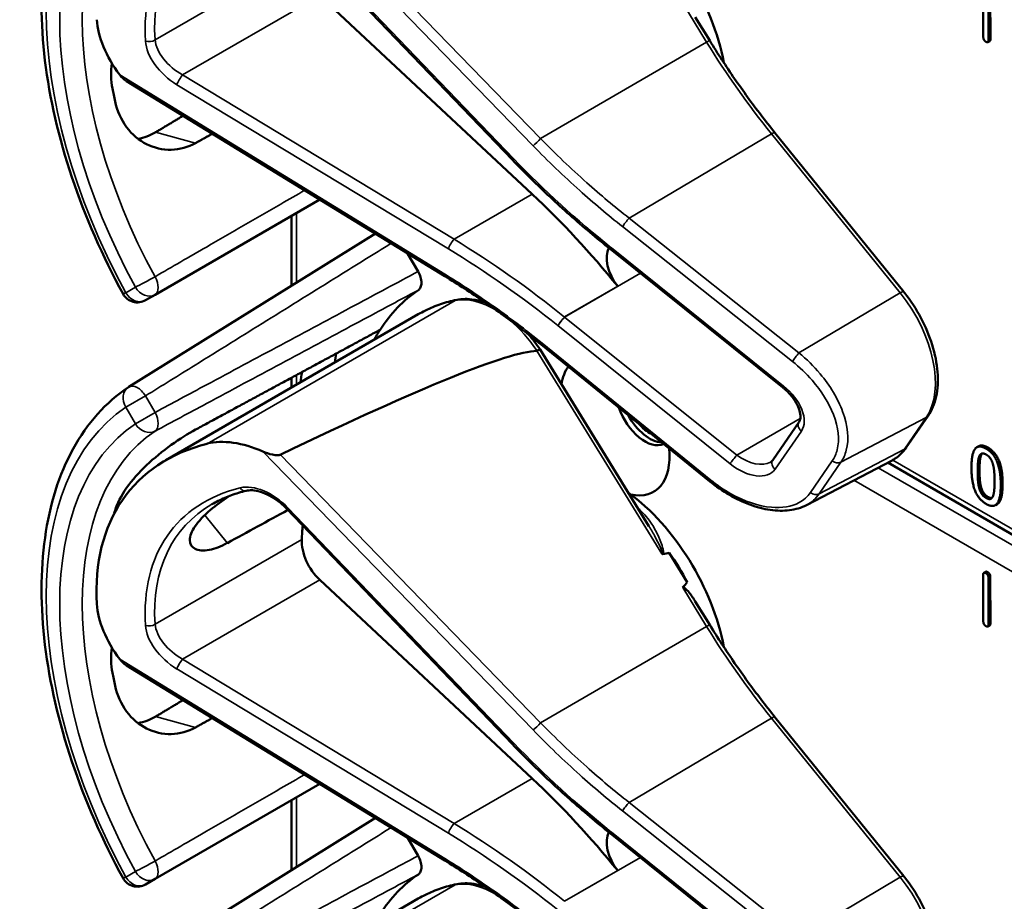
# Model space of a CAD drawing. Units: inches. Extents: x 1 to 168, y 1 to 130.
# Drawn here: x 148 to 150, y 99 to 101 of the extents above; entities that cross this region are included whole.
import ezdxf

# ---------------------------------------------------------------- set-up
doc = ezdxf.new("R2010")
doc.units = ezdxf.units.IN
doc.header["$LTSCALE"] = 7.692308
doc.header["$MEASUREMENT"] = 0
doc.layers.add('Visible (ANSI)', color=7, linetype='Continuous', lineweight=50)
doc.layers.add('Visible Narrow (ANSI)', color=7, linetype='Continuous', lineweight=35)

msp = doc.modelspace()

# ---------------------------------------------------------------- linework, layer by layer
at = {"layer": 'Visible (ANSI)'}
for p, q in [((149.2179, 100.5188), (148.7825, 100.9722)), ((150.1254, 100.7548), (150.1251, 100.8446)), ((150.1388, 100.8408), (150.1391, 100.751)), ((149.2561, 100.4525), (148.8469, 100.8347)), ((150.1353, 100.8387), (150.1355, 100.749)), ((149.5983, 100.7481), (149.5704, 100.7934)), ((150.1378, 100.7471), (150.1342, 100.7451)), ((149.0875, 100.2946), (148.4745, 100.6702)), ((149.9721, 100.2643), (149.7238, 100.5708)), ((148.5294, 100.2588), (148.8468, 100.4421)), ((148.7926, 100.2761), (148.7926, 100.4108)), ((148.954, 100.3764), (148.4789, 100.0814)), ((149.4072, 100.3462), (149.4069, 100.3464)), ((149.739, 100.0801), (149.4072, 100.3462)), ((149.016, 100.3384), (149.0362, 100.3034)), ((148.511, 100.2482), (148.5294, 100.2588)), ((148.55, 99.94), (149.0367, 100.221)), ((149.5985, 99.8992), (149.2737, 100.1627)), ((149.4812, 99.813), (149.2713, 100.1534)), ((148.7926, 100.0801), (148.7926, 100.099)), ((149.977, 99.9644), (150.019, 100.0254)), ((149.7196, 99.9401), (149.7703, 100.0137)), ((150.1165, 99.967), (150.1129, 99.9649)), ((149.7845, 99.8537), (149.9495, 99.9397)), ((151.1109, 99.2601), (149.9412, 99.9354)), ((150.1522, 99.8555), (150.1487, 99.8535)), ((149.2179, 99.3936), (148.7825, 99.8471)), ((149.5548, 99.7054), (149.5202, 99.7616)), ((150.1254, 99.6296), (150.1251, 99.7194)), ((150.13, 99.7253), (150.1264, 99.7233)), ((149.2561, 99.3274), (148.8469, 99.7095)), ((150.1353, 99.7136), (150.1355, 99.6238)), ((150.1388, 99.7157), (150.1391, 99.6259)), ((149.5983, 99.623), (149.5704, 99.6683)), ((150.1378, 99.622), (150.1342, 99.62)), ((149.0875, 99.1695), (148.4745, 99.545)), ((149.9721, 99.1391), (149.7238, 99.4456)), ((148.5294, 99.1337), (148.8468, 99.317)), ((148.7926, 99.151), (148.7926, 99.2856)), ((148.954, 99.2513), (148.4789, 98.9562)), ((149.016, 99.2133), (149.0362, 99.1783)), ((149.4072, 99.2211), (149.4069, 99.2213)), ((149.739, 98.955), (149.4072, 99.2211)), ((148.511, 99.1231), (148.5294, 99.1337)), ((148.55, 98.8149), (149.0367, 99.0959))]:
    msp.add_line(p, q, dxfattribs=at)
for centre, radius, start, end in [((148.4954, 100.2753), 0.0313, 208.7314, 300), ((148.4954, 100.0548), 0.0312, 121.8383, 123.8009), ((148.4954, 99.1502), 0.0313, 208.7314, 300)]:
    msp.add_arc(centre, radius, start, end, dxfattribs=at)
for centre, major_axis, ratio, start_param, end_param in [((149.4125, 100.7687), (-0.155, 0.2685), 0.57735, 4.165257, 5.366606), ((148.5842, 100.7206), (-0.1486, 0.1292), 0.592483, 0.524451, 1.221952), ((148.9592, 100.507), (0.373, -0.646), 0.57735, 4.17002, 4.20756), ((149.0128, 99.6826), (-0.5835, 1.0106), 0.57735, 4.980359, 5.198422), ((149.442, 100.3054), (-0.03, 0.052), 0.57735, 0.33164, 1.8364), ((149.416, 99.6456), (-0.3645, 0.6313), 0.57735, 0.041117, 0.288236), ((149.416, 99.6456), (-0.3645, 0.6313), 0.57735, 0.288236, 0.336977), ((145.3464, 97.8607), (3.9375, 2.284), 0.04169, 0.076675, 0.49263), ((149.4823, 99.6839), (0.4325, -0.7491), 0.57735, 3.766284, 3.792762), ((149.416, 100.0073), (-0.074, 0.1282), 0.57735, 0.255558, 0.624606), ((149.416, 99.6456), (-0.4325, 0.7491), 0.57735, 0.620495, 0.651169), ((149.473, 100.0402), (0.039, -0.0675), 0.57735, 4.373316, 6.222352), ((149.4823, 100.0456), (0.039, -0.0675), 0.57735, 4.657771, 5.937898), ((149.4823, 100.0456), (-0.0325, 0.0563), 0.57735, 1.881404, 2.431079), ((149.0218, 99.418), (0.5381, -0.4677), 0.592483, 2.750516, 3.666044), ((148.7382, 99.819), (-0.1486, 0.1292), 0.592483, 5.194609, 5.892109), ((149.416, 100.0073), (0.074, -0.1282), 0.57735, 5.790687, 7.198517), ((149.4125, 99.6436), (-0.155, 0.2685), 0.57735, 4.165257, 5.366606), ((148.9592, 99.3819), (0.373, -0.646), 0.57735, 3.646421, 3.656993), ((146.0237, 97.687), (11.3447, 6.371), 0.042163, 1.301306, 1.311868), ((149.2145, 99.5292), (-0.285, 0.4936), 0.57735, 0.669728, 0.729879), ((148.8615, 99.7557), (0.035, -0.0606), 0.57735, 3.871472, 5.198422), ((143.1499, 96.0279), (-6.4244, -3.7266), 0.04169, 3.249578, 3.262897), ((149.3913, 99.6313), (-0.155, 0.2685), 0.57735, 4.655428, 4.869165), ((143.1499, 96.0279), (-6.4244, -3.7266), 0.04169, 3.020538, 3.035842), ((148.5842, 99.5955), (-0.1486, 0.1292), 0.592483, 0.524451, 1.221952), ((148.9592, 99.3819), (0.373, -0.646), 0.57735, 4.17002, 4.20756), ((149.0128, 98.5574), (-0.5835, 1.0106), 0.57735, 4.980359, 5.198422), ((149.442, 99.1802), (-0.03, 0.052), 0.57735, 0.33164, 1.8364), ((149.416, 98.5205), (-0.3645, 0.6313), 0.57735, 0.041117, 0.288236)]:
    msp.add_ellipse(centre, major_axis=major_axis, ratio=ratio, start_param=start_param, end_param=end_param, dxfattribs=at)
for points, degree, knots in [([(148.468, 100.2603), (148.4281, 100.333), (148.3947, 100.409), (148.3437, 100.5609), (148.3261, 100.6369), (148.3085, 100.7825), (148.3084, 100.8523), (148.3264, 100.9798), (148.3444, 101.0376), (148.3984, 101.1362), (148.4345, 101.1768), (148.478, 101.2059)], 3, [0.823736, 0.823736, 0.823736, 0.823736, 1.12256, 1.12256, 1.421384, 1.421384, 1.720208, 1.720208, 2.019032, 2.019032, 2.317856, 2.317856, 2.317856, 2.317856]), ([(149.7238, 100.5708), (149.7148, 100.5819), (149.706, 100.5931), (149.6884, 100.616), (149.6798, 100.6275), (149.6628, 100.6509), (149.6544, 100.6628), (149.6379, 100.6867), (149.6298, 100.6988), (149.6138, 100.7233), (149.606, 100.7356), (149.5983, 100.7481)], 3, [0, 0, 0, 0, 0.0436125, 0.0436125, 0.087225, 0.087225, 0.1308376, 0.1308376, 0.1744501, 0.1744501, 0.2180626, 0.2180626, 0.2180626, 0.2180626]), ([(148.4461, 100.7049), (148.4439, 100.6878), (148.4444, 100.671), (148.4473, 100.6561), (148.4473, 100.656), (148.4473, 100.656)], 3, [1.6671987, 1.6671987, 1.6671987, 1.6671987, 1.7950775, 1.7950775, 1.7952734, 1.7952734, 1.7952734, 1.7952734]), ([(148.4524, 100.631), (148.4524, 100.6309), (148.4524, 100.6309), (148.4563, 100.6132), (148.4639, 100.5958), (148.4852, 100.5671), (148.4989, 100.5558), (148.5273, 100.5415), (148.544, 100.5375), (148.577, 100.5382), (148.5933, 100.5429), (148.6075, 100.5508)], 3, [1.7936569, 1.7936569, 1.7936569, 1.7936569, 1.7938527, 1.7938527, 1.9444861, 1.9444861, 2.0951195, 2.0951195, 2.2458025, 2.2458025, 2.3941094, 2.3941094, 2.3941094, 2.3941094]), ([(148.5303, 100.5715), (148.5301, 100.5714), (148.5299, 100.5712), (148.5196, 100.5652), (148.5083, 100.5609), (148.4967, 100.559)], 3, [1.20024, 1.20024, 1.20024, 1.20024, 1.2023087, 1.2023087, 1.3138725, 1.3138725, 1.3138725, 1.3138725]), ([(149.4069, 100.3464), (149.3936, 100.3571), (149.3804, 100.3679), (149.3542, 100.3899), (149.3413, 100.4011), (149.3157, 100.4238), (149.3031, 100.4353), (149.2781, 100.4587), (149.2658, 100.4705), (149.2416, 100.4944), (149.2297, 100.5065), (149.2179, 100.5188)], 3, [-1.5754672, -1.5754672, -1.5754672, -1.5754672, -1.5309205, -1.5309205, -1.4863738, -1.4863738, -1.4418271, -1.4418271, -1.3972804, -1.3972804, -1.3527337, -1.3527337, -1.3527337, -1.3527337]), ([(149.0362, 100.3034), (149.0382, 100.2999), (149.0399, 100.2962), (149.0421, 100.2888), (149.0427, 100.2852), (149.0427, 100.2785), (149.0422, 100.2755), (149.0401, 100.2708), (149.0387, 100.269), (149.0368, 100.2677)], 3, [0, 0, 0, 0, 0.031028, 0.031028, 0.0620505, 0.0620505, 0.0930619, 0.0930619, 0.1218116, 0.1218116, 0.1218116, 0.1218116]), ([(149.2737, 100.1627), (149.2618, 100.1724), (149.2497, 100.1819), (149.2254, 100.2006), (149.2132, 100.2098), (149.1885, 100.2278), (149.176, 100.2366), (149.151, 100.2538), (149.1384, 100.2623), (149.113, 100.2788), (149.1003, 100.2868), (149.0875, 100.2946)], 3, [-1.5803128, -1.5803128, -1.5803128, -1.5803128, -1.5366571, -1.5366571, -1.4930014, -1.4930014, -1.4493458, -1.4493458, -1.4056901, -1.4056901, -1.3620344, -1.3620344, -1.3620344, -1.3620344]), ([(149.1665, 100.2432), (149.1589, 100.246), (149.1513, 100.248), (149.1324, 100.2511), (149.1212, 100.2511), (149.1107, 100.2489)], 3, [3.8365209, 3.8365209, 3.8365209, 3.8365209, 4.0036442, 4.0036442, 4.254625, 4.254625, 4.254625, 4.254625]), ([(150.019, 100.0254), (150.0264, 100.036), (150.0315, 100.0487), (150.0377, 100.0772), (150.0385, 100.0932), (150.0359, 100.1268), (150.0324, 100.1444), (150.0215, 100.1796), (150.0142, 100.1972), (149.9962, 100.2311), (149.9856, 100.2473), (149.9733, 100.2628), (149.9727, 100.2635), (149.9721, 100.2643)], 3, [1.570796, 1.570796, 1.570796, 1.570796, 1.868868, 1.868868, 2.183028, 2.183028, 2.497187, 2.497187, 2.811346, 2.811346, 3.125505, 3.125505, 3.141593, 3.141593, 3.141593, 3.141593]), ([(149.1107, 100.2489), (149.1054, 100.2478), (149.1002, 100.2466), (149.0899, 100.2438), (149.0848, 100.2422), (149.0747, 100.2388), (149.0698, 100.237), (149.0601, 100.2329), (149.0553, 100.2307), (149.0458, 100.2261), (149.0412, 100.2236), (149.0367, 100.221)], 3, [4.254625, 4.254625, 4.254625, 4.254625, 4.2925838, 4.2925838, 4.3305425, 4.3305425, 4.3685013, 4.3685013, 4.4064601, 4.4064601, 4.4444189, 4.4444189, 4.4444189, 4.4444189]), ([(149.2713, 100.1534), (149.2713, 100.1535), (149.2712, 100.1535), (149.2707, 100.1534), (149.27, 100.1531), (149.2681, 100.1522), (149.2669, 100.1515), (149.2655, 100.1507)], 3, [-0.03649521, -0.03649521, -0.03649521, -0.03649521, -0.02975295, -0.02975295, -0.01487377, -0.01487377, 0, 0, 0, 0]), ([(148.468, 99.1351), (148.4281, 99.2079), (148.3947, 99.2839), (148.3437, 99.4358), (148.3261, 99.5117), (148.3085, 99.6574), (148.3084, 99.7271), (148.3264, 99.8547), (148.3444, 99.9125), (148.3984, 100.0111), (148.4345, 100.0517), (148.478, 100.0808)], 3, [0.823736, 0.823736, 0.823736, 0.823736, 1.12256, 1.12256, 1.421384, 1.421384, 1.720208, 1.720208, 2.019032, 2.019032, 2.317856, 2.317856, 2.317856, 2.317856]), ([(149.7703, 100.0137), (149.7716, 100.0155), (149.7725, 100.0179), (149.7733, 100.0243), (149.7731, 100.0283), (149.7711, 100.037), (149.7694, 100.0416), (149.7646, 100.0513), (149.7613, 100.0565), (149.7534, 100.0666), (149.7487, 100.0717), (149.742, 100.0776), (149.7405, 100.0789), (149.739, 100.0801)], 3, [0, 0, 0, 0, 0.314159, 0.314159, 0.616949, 0.616949, 0.894854, 0.894854, 1.183102, 1.183102, 1.483455, 1.483455, 1.570796, 1.570796, 1.570796, 1.570796]), ([(148.6075, 99.999), (148.5933, 99.9914), (148.577, 99.9812), (148.544, 99.9575), (148.5273, 99.944), (148.4989, 99.917), (148.4852, 99.9019), (148.4639, 99.8716), (148.4563, 99.8565), (148.4524, 99.8432), (148.4524, 99.8431), (148.4524, 99.8431)], 3, [1.1948209, 1.1948209, 1.1948209, 1.1948209, 1.3431277, 1.3431277, 1.4938108, 1.4938108, 1.6444442, 1.6444442, 1.7950775, 1.7950775, 1.7952734, 1.7952734, 1.7952734, 1.7952734]), ([(148.7707, 99.9508), (148.7701, 99.9505), (148.7694, 99.9503), (148.7677, 99.9499), (148.7666, 99.9498), (148.7626, 99.9497), (148.7588, 99.9503), (148.7495, 99.9522), (148.7425, 99.9544), (148.7371, 99.9569)], 3, [0.16237387, 0.16237387, 0.16237387, 0.16237387, 0.16846071, 0.16846071, 0.1759696, 0.1759696, 0.20043322, 0.20043322, 0.24827021, 0.24827021, 0.24827021, 0.24827021]), ([(149.9495, 99.9397), (149.9516, 99.9409), (149.9538, 99.9421), (149.9579, 99.9449), (149.9599, 99.9463), (149.9638, 99.9494), (149.9656, 99.9511), (149.9691, 99.9546), (149.9708, 99.9565), (149.9741, 99.9603), (149.9756, 99.9624), (149.977, 99.9644)], 3, [1.278131, 1.278131, 1.278131, 1.278131, 1.3366641, 1.3366641, 1.3951971, 1.3951971, 1.4537302, 1.4537302, 1.5122633, 1.5122633, 1.5707963, 1.5707963, 1.5707963, 1.5707963]), ([(149.7153, 99.9362), (149.7157, 99.9365), (149.7161, 99.9367), (149.7167, 99.9371), (149.717, 99.9374), (149.7176, 99.9379), (149.7179, 99.9381), (149.7184, 99.9387), (149.7187, 99.9389), (149.7191, 99.9395), (149.7194, 99.9398), (149.7196, 99.9401)], 3, [-0.2679701, -0.2679701, -0.2679701, -0.2679701, -0.2143761, -0.2143761, -0.1607821, -0.1607821, -0.107188, -0.107188, -0.053594, -0.053594, 0, 0, 0, 0]), ([(149.7845, 99.8537), (149.7796, 99.8511), (149.7744, 99.849), (149.7635, 99.8457), (149.7578, 99.8446), (149.7402, 99.8423), (149.7278, 99.8425), (149.7021, 99.8462), (149.6889, 99.8497), (149.6624, 99.8594), (149.6491, 99.8657), (149.6231, 99.8807), (149.6105, 99.8895), (149.5985, 99.8992)], 3, [0.295423, 0.295423, 0.295423, 0.295423, 0.423912, 0.423912, 0.552401, 0.552401, 0.809379, 0.809379, 1.066357, 1.066357, 1.323335, 1.323335, 1.580313, 1.580313, 1.580313, 1.580313]), ([(150.1626, 99.895), (150.1626, 99.8675), (150.1541, 99.8566), (150.1522, 99.8555)], 2, [0, 0, 0, 1, 1.226923, 1.226923, 1.226923]), ([(148.7048, 99.8812), (148.7, 99.88), (148.6952, 99.8787), (148.6859, 99.8759), (148.6813, 99.8743), (148.6724, 99.8711), (148.668, 99.8693), (148.6594, 99.8657), (148.6552, 99.8637), (148.647, 99.8596), (148.643, 99.8575), (148.6391, 99.8552)], 3, [-0.4619092, -0.4619092, -0.4619092, -0.4619092, -0.4231214, -0.4231214, -0.3843336, -0.3843336, -0.3455458, -0.3455458, -0.3067579, -0.3067579, -0.2679701, -0.2679701, -0.2679701, -0.2679701]), ([(148.7825, 99.8471), (148.7777, 99.8521), (148.7724, 99.8568), (148.7613, 99.8652), (148.7554, 99.8689), (148.7438, 99.875), (148.738, 99.8774), (148.7269, 99.8808), (148.7216, 99.8818), (148.7123, 99.8824), (148.7082, 99.882), (148.7048, 99.8812)], 3, [-1.788859, -1.788859, -1.788859, -1.788859, -1.523469, -1.523469, -1.258079, -1.258079, -0.992689, -0.992689, -0.727299, -0.727299, -0.461909, -0.461909, -0.461909, -0.461909]), ([(148.6687, 99.7807), (148.6566, 99.774), (148.6444, 99.7693), (148.6224, 99.7652), (148.6129, 99.7662), (148.6003, 99.7727), (148.5964, 99.7785), (148.5961, 99.7938), (148.5999, 99.8033), (148.6131, 99.8225), (148.6235, 99.8335), (148.6467, 99.8533), (148.6586, 99.8621), (148.6707, 99.8704)], 3, [0.0132252, 0.0132252, 0.0132252, 0.0132252, 0.1442651, 0.1442651, 0.2885302, 0.2885302, 0.4327704, 0.4327704, 0.5770105, 0.5770105, 0.7212507, 0.7212507, 0.8345045, 0.8345045, 0.8345045, 0.8345045]), ([(149.506, 99.7599), (149.506, 99.7599), (149.506, 99.7599), (149.5062, 99.7598), (149.5065, 99.7596), (149.507, 99.7595), (149.5073, 99.7594), (149.5078, 99.7594), (149.5081, 99.7594), (149.5083, 99.7595)], 3, [-0.000044042, -0.000044042, -0.000044042, -0.000044042, 0, 0, 0.002429277, 0.002429277, 0.004561471, 0.004561471, 0.006961386, 0.006961386, 0.006961386, 0.006961386]), ([(149.5461, 99.6948), (149.5462, 99.695), (149.5463, 99.695), (149.5464, 99.6951), (149.5466, 99.6952), (149.5469, 99.6953), (149.5473, 99.6953), (149.5476, 99.6952), (149.5484, 99.695), (149.5489, 99.6947), (149.5527, 99.6922), (149.5559, 99.6884), (149.5626, 99.6801), (149.5667, 99.6744), (149.5704, 99.6683)], 3, [0.54959592, 0.54959592, 0.54959592, 0.54959592, 0.55097913, 0.55097913, 0.55097913, 0.55325446, 0.55325446, 0.55552979, 0.55552979, 0.56008045, 0.56008045, 0.59290073, 0.59290073, 0.64402227, 0.64402227, 0.64402227, 0.64402227]), ([(149.7238, 99.4456), (149.7148, 99.4567), (149.706, 99.468), (149.6884, 99.4908), (149.6798, 99.5024), (149.6628, 99.5258), (149.6544, 99.5376), (149.6379, 99.5616), (149.6298, 99.5737), (149.6138, 99.5982), (149.606, 99.6105), (149.5983, 99.623)], 3, [0, 0, 0, 0, 0.0436125, 0.0436125, 0.087225, 0.087225, 0.1308376, 0.1308376, 0.1744501, 0.1744501, 0.2180626, 0.2180626, 0.2180626, 0.2180626]), ([(148.4461, 99.5797), (148.4439, 99.5627), (148.4444, 99.5459), (148.4473, 99.5309), (148.4473, 99.5309), (148.4473, 99.5309)], 3, [1.6671987, 1.6671987, 1.6671987, 1.6671987, 1.7950775, 1.7950775, 1.7952734, 1.7952734, 1.7952734, 1.7952734]), ([(148.4524, 99.5058), (148.4524, 99.5058), (148.4524, 99.5058), (148.4563, 99.488), (148.4639, 99.4706), (148.4852, 99.442), (148.4989, 99.4307), (148.5273, 99.4164), (148.544, 99.4123), (148.577, 99.4131), (148.5933, 99.4178), (148.6075, 99.4257)], 3, [1.7936569, 1.7936569, 1.7936569, 1.7936569, 1.7938527, 1.7938527, 1.9444861, 1.9444861, 2.0951195, 2.0951195, 2.2458025, 2.2458025, 2.3941094, 2.3941094, 2.3941094, 2.3941094]), ([(148.5303, 99.4463), (148.5301, 99.4462), (148.5299, 99.4461), (148.5196, 99.44), (148.5083, 99.4358), (148.4967, 99.4339)], 3, [1.20024, 1.20024, 1.20024, 1.20024, 1.2023087, 1.2023087, 1.3138725, 1.3138725, 1.3138725, 1.3138725]), ([(149.4069, 99.2213), (149.3936, 99.2319), (149.3804, 99.2428), (149.3542, 99.2648), (149.3413, 99.276), (149.3157, 99.2987), (149.3031, 99.3102), (149.2781, 99.3335), (149.2658, 99.3454), (149.2416, 99.3693), (149.2297, 99.3814), (149.2179, 99.3936)], 3, [-1.5754672, -1.5754672, -1.5754672, -1.5754672, -1.5309205, -1.5309205, -1.4863738, -1.4863738, -1.4418271, -1.4418271, -1.3972804, -1.3972804, -1.3527337, -1.3527337, -1.3527337, -1.3527337]), ([(149.0362, 99.1783), (149.0382, 99.1748), (149.0399, 99.1711), (149.0421, 99.1636), (149.0427, 99.16), (149.0427, 99.1534), (149.0422, 99.1504), (149.0401, 99.1456), (149.0387, 99.1438), (149.0368, 99.1426)], 3, [0, 0, 0, 0, 0.031028, 0.031028, 0.0620505, 0.0620505, 0.0930619, 0.0930619, 0.1218116, 0.1218116, 0.1218116, 0.1218116]), ([(149.2737, 99.0376), (149.2618, 99.0472), (149.2497, 99.0568), (149.2254, 99.0755), (149.2132, 99.0846), (149.1885, 99.1026), (149.176, 99.1115), (149.151, 99.1287), (149.1384, 99.1371), (149.113, 99.1536), (149.1003, 99.1617), (149.0875, 99.1695)], 3, [-1.5803128, -1.5803128, -1.5803128, -1.5803128, -1.5366571, -1.5366571, -1.4930014, -1.4930014, -1.4493458, -1.4493458, -1.4056901, -1.4056901, -1.3620344, -1.3620344, -1.3620344, -1.3620344]), ([(150.019, 98.9002), (150.0264, 98.9109), (150.0315, 98.9235), (150.0377, 98.952), (150.0385, 98.9681), (150.0359, 99.0017), (150.0324, 99.0192), (150.0215, 99.0544), (150.0142, 99.0721), (149.9962, 99.1059), (149.9856, 99.1221), (149.9733, 99.1376), (149.9727, 99.1384), (149.9721, 99.1391)], 3, [1.570796, 1.570796, 1.570796, 1.570796, 1.868868, 1.868868, 2.183028, 2.183028, 2.497187, 2.497187, 2.811346, 2.811346, 3.125505, 3.125505, 3.141593, 3.141593, 3.141593, 3.141593]), ([(149.1107, 99.1238), (149.1054, 99.1227), (149.1002, 99.1214), (149.0899, 99.1186), (149.0848, 99.1171), (149.0747, 99.1137), (149.0698, 99.1118), (149.0601, 99.1078), (149.0553, 99.1056), (149.0458, 99.101), (149.0412, 99.0985), (149.0367, 99.0959)], 3, [4.254625, 4.254625, 4.254625, 4.254625, 4.2925838, 4.2925838, 4.3305425, 4.3305425, 4.3685013, 4.3685013, 4.4064601, 4.4064601, 4.4444189, 4.4444189, 4.4444189, 4.4444189]), ([(149.1665, 99.118), (149.1589, 99.1208), (149.1513, 99.1229), (149.1324, 99.126), (149.1212, 99.1259), (149.1107, 99.1238)], 3, [3.8365209, 3.8365209, 3.8365209, 3.8365209, 4.0036442, 4.0036442, 4.254625, 4.254625, 4.254625, 4.254625])]:
    msp.add_open_spline(points, degree=degree, knots=knots, dxfattribs=at)
for points, degree in [([(150.1305, 100.7458), (150.1254, 100.7487), (150.1254, 100.7548)], 2), ([(150.1355, 100.749), (150.1356, 100.7429), (150.1305, 100.7458)], 2), ([(150.1391, 100.751), (150.1391, 100.7479), (150.1378, 100.7471)], 2), ([(148.4615, 100.682), (148.4649, 100.6774), (148.4696, 100.6731), (148.4745, 100.6702)], 3), ([(149.2713, 100.1534), (149.2644, 100.1636), (149.257, 100.1733), (149.2491, 100.1823)], 3), ([(149.2655, 100.1507), (149.2654, 100.1507), (149.2653, 100.1506), (149.2651, 100.1506)], 3), ([(150.1026, 99.9255), (150.1026, 99.9531), (150.1164, 99.9707), (150.1309, 99.9623)], 2), ([(150.1165, 99.967), (150.1232, 99.9708), (150.1344, 99.9644)], 2), ([(150.1146, 99.9185), (150.1146, 99.9285), (150.1159, 99.9437), (150.1177, 99.9478)], 2), ([(150.1177, 99.9478), (150.1196, 99.9521), (150.1259, 99.9538), (150.1309, 99.951)], 2), ([(150.1212, 99.9499), (150.1194, 99.9457), (150.1181, 99.9306), (150.1181, 99.9206)], 2), ([(150.1232, 99.9531), (150.1221, 99.9518), (150.1212, 99.9499)], 2), ([(150.1309, 99.9623), (150.1454, 99.9539), (150.1591, 99.9196), (150.1591, 99.8929)], 2), ([(150.1309, 99.951), (150.1358, 99.9481), (150.142, 99.9392), (150.1438, 99.9329)], 2), ([(150.1344, 99.9644), (150.1489, 99.956), (150.1626, 99.9216), (150.1626, 99.895)], 2), ([(150.1438, 99.9329), (150.1456, 99.9267), (150.1471, 99.9104), (150.1471, 99.8999)], 2), ([(150.1309, 99.856), (150.1163, 99.8645), (150.1026, 99.8986), (150.1026, 99.9255)], 2), ([(150.1176, 99.886), (150.1158, 99.8927), (150.1146, 99.9078), (150.1146, 99.9185)], 2), ([(150.1181, 99.9206), (150.1181, 99.9098), (150.1193, 99.8948), (150.1212, 99.8881)], 2), ([(150.1591, 99.8929), (150.1591, 99.8655), (150.1453, 99.8477), (150.1309, 99.856)], 2), ([(150.1471, 99.8999), (150.1471, 99.8894), (150.1456, 99.8746), (150.1439, 99.8706)], 2), ([(150.1309, 99.8674), (150.1257, 99.8703), (150.1193, 99.8797), (150.1176, 99.886)], 2), ([(150.1212, 99.8881), (150.1229, 99.8818), (150.1292, 99.8724), (150.1344, 99.8694)], 2), ([(150.1439, 99.8706), (150.1421, 99.8662), (150.1357, 99.8646), (150.1309, 99.8674)], 2), ([(150.1344, 99.8694), (150.1389, 99.8668), (150.142, 99.8673)], 2), ([(150.1251, 99.7194), (150.1251, 99.7255), (150.1302, 99.7226)], 2), ([(150.13, 99.7253), (150.1312, 99.7261), (150.1337, 99.7246)], 2), ([(150.1302, 99.7226), (150.1353, 99.7197), (150.1353, 99.7136)], 2), ([(150.1337, 99.7246), (150.1388, 99.7217), (150.1388, 99.7157)], 2), ([(150.1305, 99.6206), (150.1254, 99.6236), (150.1254, 99.6296)], 2), ([(150.1391, 99.6259), (150.1391, 99.6228), (150.1378, 99.622)], 2), ([(150.1355, 99.6238), (150.1356, 99.6178), (150.1305, 99.6206)], 2), ([(148.4615, 99.5569), (148.4649, 99.5523), (148.4696, 99.548), (148.4745, 99.545)], 3)]:
    msp.add_open_spline(points, degree=degree, dxfattribs=at)
for points, weights in [([(148.5835, 100.6034), (148.5569, 100.5874), (148.5303, 100.5715)], [2.04073084685, 2.04274994552, 2.04476805146]), ([(148.6075, 100.5508), (148.6237, 100.5598), (148.6399, 100.5688)], [2.16146392191, 2.16285365484, 2.16424285649]), ([(148.9629, 100.1911), (148.7868, 100.0959), (148.6075, 99.999)], [2.19231371403, 2.17692168242, 2.16146392191]), ([(148.5835, 99.4782), (148.5569, 99.4623), (148.5303, 99.4463)], [2.04073084685, 2.04274994552, 2.04476805146]), ([(148.6075, 99.4257), (148.6237, 99.4347), (148.6399, 99.4437)], [2.16146392191, 2.16285365484, 2.16424285649])]:
    msp.add_rational_spline(points, weights, degree=2, dxfattribs=at)
at = {"layer": 'Visible Narrow (ANSI)'}
for p, q in [((148.7371, 101.082), (149.2578, 100.5457)), ((149.2724, 100.5594), (148.7707, 101.076)), ((149.2209, 100.5203), (148.7855, 100.9737)), ((148.8121, 100.9125), (148.5295, 100.7494)), ((148.5825, 100.682), (148.8469, 100.8347)), ((149.5461, 100.82), (149.5923, 100.745)), ((149.2724, 100.5594), (149.5923, 100.745)), ((150.1391, 100.751), (150.1355, 100.749)), ((149.0875, 100.2985), (148.4615, 100.682)), ((149.1057, 100.3657), (148.5825, 100.682)), ((148.5715, 100.6632), (149.0947, 100.3469)), ((148.6075, 100.5508), (148.5303, 100.5715)), ((149.4428, 100.4063), (149.7171, 100.5687)), ((149.7171, 100.5687), (149.9653, 100.2622)), ((149.1057, 100.3657), (149.2561, 100.4525)), ((148.8017, 100.2818), (148.8017, 100.4161)), ((149.7702, 100.1467), (149.4428, 100.4063)), ((149.4301, 100.39), (149.7575, 100.1304)), ((149.7405, 100.0829), (149.4088, 100.349)), ((149.3186, 100.2158), (149.4647, 100.3001)), ((148.4916, 100.2731), (148.4733, 100.2625)), ((149.421, 100.275), (149.3185, 100.2159)), ((149.9653, 100.2622), (149.7702, 100.1467)), ((149.1077, 100.2478), (148.63, 99.9719)), ((149.6504, 99.9497), (149.3186, 100.2158)), ((149.3056, 100.1993), (149.6373, 99.9332)), ((149.6002, 99.9019), (149.2754, 100.1654)), ((149.2651, 100.1506), (149.506, 99.7599)), ((148.8017, 100.0854), (148.8017, 100.104)), ((148.511, 100.0639), (148.4733, 100.0421)), ((148.5294, 100.0321), (148.511, 100.0639)), ((148.4733, 100.0421), (148.4916, 100.0103)), ((148.4916, 100.0103), (148.5294, 100.0321)), ((149.7728, 100.0204), (149.6504, 99.9497)), ((149.851, 99.9361), (150.0155, 100.0223)), ((150.0155, 100.0223), (149.9735, 99.9614)), ((149.7241, 99.9227), (149.7748, 99.9963)), ((148.7371, 99.9569), (149.2578, 99.4206)), ((149.2724, 99.4342), (148.7707, 99.9508)), ((149.9735, 99.9614), (149.809, 99.8752)), ((150.1212, 99.9499), (150.1177, 99.9478)), ((150.1344, 99.9644), (150.1309, 99.9623)), ((149.8343, 99.9388), (149.7923, 99.8778)), ((149.809, 99.8752), (149.851, 99.9361)), ((151.1197, 99.2656), (149.9508, 99.9404)), ((151.0938, 99.2495), (149.9226, 99.9257)), ((150.1181, 99.9206), (150.1146, 99.9185)), ((149.8761, 99.9015), (151.0512, 99.223)), ((150.1626, 99.895), (150.1591, 99.8929)), ((150.1212, 99.8881), (150.1176, 99.886)), ((150.1344, 99.8694), (150.1309, 99.8674)), ((148.6252, 99.8344), (148.6687, 99.7807)), ((149.2209, 99.3951), (148.7855, 99.8486)), ((148.8121, 99.7874), (148.5295, 99.6242)), ((150.1337, 99.7246), (150.1302, 99.7226)), ((148.5825, 99.5569), (148.8469, 99.7095)), ((150.1388, 99.7157), (150.1353, 99.7136)), ((149.5461, 99.6948), (149.5923, 99.6198)), ((150.1391, 99.6259), (150.1355, 99.6238)), ((149.2724, 99.4342), (149.5923, 99.6198)), ((149.0875, 99.1734), (148.4615, 99.5569)), ((149.1057, 99.2405), (148.5825, 99.5569)), ((148.5715, 99.5381), (149.0947, 99.2217)), ((148.6075, 99.4257), (148.5303, 99.4463)), ((149.4428, 99.2812), (149.7171, 99.4436)), ((149.7171, 99.4436), (149.9653, 99.1371)), ((149.1057, 99.2405), (149.2561, 99.3274)), ((148.8017, 99.1567), (148.8017, 99.2909)), ((149.4301, 99.2649), (149.7575, 99.0052)), ((149.7702, 99.0215), (149.4428, 99.2812)), ((149.7405, 98.9578), (149.4088, 99.2239)), ((149.3186, 99.0907), (149.4647, 99.175)), ((148.4916, 99.148), (148.4733, 99.1374)), ((149.421, 99.1499), (149.3185, 99.0907)), ((149.9653, 99.1371), (149.7702, 99.0215)), ((149.1077, 99.1226), (148.63, 98.8468))]:
    msp.add_line(p, q, dxfattribs=at)
for centre, major_axis, ratio, start_param, end_param in [((148.8963, 100.4707), (-0.4077, 0.7061), 0.57735, 0.038338, 1.532458), ((148.8963, 100.4707), (-0.3893, 0.6744), 0.57735, 0.040142, 1.530654), ((148.9178, 100.4831), (-0.3737, 0.6473), 0.57735, 0.040142, 1.530654), ((149.025, 100.5406), (-0.4575, 0.3977), 0.592483, 5.887964, 6.811782), ((149.0328, 100.5495), (-0.4499, 0.3845), 0.591726, 6.076869, 6.806749), ((148.5189, 100.7562), (0.015, 0.0009), 0.673666, 4.121861, 5.455057), ((148.5857, 100.7172), (-0.0665, 0.0578), 0.592483, 0.528597, 1.855546), ((148.5935, 100.7261), (-0.0587, 0.0446), 0.584898, 0.489041, 1.81599), ((149.5856, 100.7402), (0.0128, 0.0079), 0.040732, 0, 0.989636), ((150.067, 101.0767), (0.5003, -0.8665), 0.57735, 4.762296, 4.980359), ((148.5794, 100.6721), (0.0078, 0.0128), 0.220136, 0.833213, 2.46092), ((149.2656, 100.5546), (0.0108, 0.0104), 0.102033, 3.806643, 5.286798), ((149.7122, 100.5613), (0.0117, 0.0094), 0.216188, 0, 0.972991), ((149.2287, 100.5292), (-0.0108, -0.0104), 0.109082, 0, 0.665641), ((149.7899, 100.9123), (-0.8623, 0.7495), 0.592483, 1.419421, 1.642155), ((149.4379, 100.3989), (0.0093, 0.0118), 0.064008, 0.941912, 2.47903), ((149.1025, 100.3558), (0.0078, 0.0128), 0.220136, 0.833213, 2.46092), ((148.9103, 99.6234), (-0.9087, 0.7963), 0.592834, 4.781551, 4.999614), ((148.9025, 99.6145), (-0.901, 0.7831), 0.592483, 4.779092, 4.997139), ((149.4163, 100.3582), (-0.0094, -0.0117), 0.06033, 5.620802, 6.283185), ((149.4166, 100.3579), (-0.0094, -0.0117), 0.056782, 5.620964, 6.283185), ((149.3825, 100.311), (-0.0587, 0.051), 0.592483, 4.779076, 4.783747), ((148.5137, 100.2859), (-0.0274, -0.015), 0.032767, 0.61586, 2.160476), ((148.5137, 100.2859), (0.0156, -0.0271), 0.555761, 0, 1.530668), ((149.0953, 100.3074), (-0.0078, -0.0128), 0.213297, 5.603771, 6.283185), ((148.5137, 100.2859), (0.0156, -0.0271), 0.816497, 4.712389, 6.283185), ((148.4954, 100.2753), (-0.0274, -0.015), 0.031295, 0, 0.615826), ((148.4954, 100.2753), (0.0156, -0.0271), 0.816497, 4.712389, 6.283185), ((149.1831, 100.0758), (-0.095, 0.1645), 0.57735, 5.463443, 6.093391), ((149.9605, 100.2548), (0.0117, 0.0094), 0.216188, 0, 0.972991), ((149.8991, 100.166), (0.0947, -0.1641), 0.57735, 0.26797, 1.838766), ((149.3807, 99.6252), (-0.344, 0.5958), 0.57735, 6.093391, 6.283185), ((149.1137, 100.2342), (-0.003, 0.0147), 0.801835, 0, 0.260727), ((149.3134, 100.2082), (0.0094, 0.0117), 0.056782, 0.908575, 2.479372), ((149.3396, 100.2462), (-0.0509, 0.0378), 0.583339, 1.58936, 1.591677), ((149.1831, 100.0758), (0.095, -0.1645), 0.57735, 1.695622, 2.131065), ((149.3318, 100.2373), (-0.0587, 0.051), 0.592483, 1.635354, 1.637484), ((149.2832, 100.1743), (-0.0095, -0.0116), 0.049551, 5.621265, 6.283185), ((149.7654, 100.1393), (0.0093, 0.0118), 0.064008, 0.941912, 2.47903), ((148.4954, 100.0548), (-0.0174, 0.026), 0.815897, 0, 1.516644), ((148.4954, 100.0548), (-0.0165, 0.0265), 0.577152, 4.693868, 6.283185), ((149.7483, 100.0918), (-0.0094, -0.0117), 0.056782, 5.620964, 6.283185), ((149.7143, 100.0449), (0.0587, -0.051), 0.592483, 0.066687, 1.637484), ((148.8963, 99.3455), (-0.4077, 0.7061), 0.57735, 0.038338, 1.532458), ((148.5137, 100.0231), (0.0147, -0.0276), 0.577152, 0.058651, 1.589319), ((150.0067, 100.0339), (0.0124, -0.0085), 0.787356, 5.889992, 6.283185), ((148.8963, 99.3455), (-0.3893, 0.6744), 0.57735, 0.040142, 1.530654), ((148.5137, 100.0231), (0.0175, -0.0259), 0.815839, 4.655695, 6.200312), ((149.7826, 100.0052), (-0.0124, 0.0085), 0.787356, 0, 1.478561), ((148.9178, 99.358), (-0.3737, 0.6473), 0.57735, 0.040142, 1.530654), ((149.6452, 99.9421), (0.0094, 0.0117), 0.056782, 0.908575, 2.479372), ((149.6714, 99.9802), (0.0509, -0.0378), 0.583339, 4.73327, 6.036096), ((149.8571, 100.1051), (0.0947, -0.1641), 0.57735, 6.25849, 6.551155), ((149.9647, 99.973), (0.0124, -0.0085), 0.787356, 5.889992, 6.283185), ((149.6636, 99.9713), (0.0587, -0.051), 0.592483, 4.779076, 6.349873), ((149.7319, 99.9316), (-0.0124, 0.0085), 0.787356, 0, 1.478561), ((149.8421, 99.9477), (0.0124, -0.0085), 0.787356, 4.620154, 5.889992), ((148.7416, 99.8184), (-0.0665, 0.0578), 0.592483, 4.561014, 5.887964), ((149.608, 99.9108), (-0.0095, -0.0116), 0.049551, 5.621265, 6.283185), ((149.025, 99.4154), (-0.4575, 0.3977), 0.592483, 5.887964, 6.811782), ((148.7012, 99.8958), (0.0036, -0.0146), 0.725739, 5.180762, 6.283185), ((149.8001, 99.8867), (0.0124, -0.0085), 0.787356, 4.620154, 5.889992), ((149.0328, 99.4243), (-0.4499, 0.3845), 0.591726, 6.076869, 6.806749), ((148.7933, 99.8575), (-0.0108, -0.0104), 0.109082, 0, 0.665641), ((149.4019, 99.6374), (-0.155, 0.2685), 0.57735, 5.21192, 5.233023), ((149.4667, 99.8546), (0.0101, 0.0111), 0.391113, 3.890035, 4.034281), ((148.5189, 99.631), (0.015, 0.0009), 0.673666, 4.121861, 5.455057), ((148.5857, 99.5921), (-0.0665, 0.0578), 0.592483, 0.528597, 1.855546), ((148.5935, 99.601), (-0.0587, 0.0446), 0.584898, 0.489041, 1.81599), ((149.5856, 99.6151), (0.0128, 0.0079), 0.040732, 0, 0.989636), ((150.067, 99.9515), (0.5003, -0.8665), 0.57735, 4.762296, 4.980359), ((148.5794, 99.547), (0.0078, 0.0128), 0.220136, 0.833213, 2.46092), ((149.7122, 99.4362), (0.0117, 0.0094), 0.216188, 0, 0.972991), ((149.2656, 99.4295), (0.0108, 0.0104), 0.102033, 3.806643, 5.286798), ((149.2287, 99.404), (-0.0108, -0.0104), 0.109082, 0, 0.665641), ((149.7899, 99.7872), (-0.8623, 0.7495), 0.592483, 1.419421, 1.642155), ((149.4379, 99.2738), (0.0093, 0.0118), 0.064008, 0.941912, 2.47903), ((149.1025, 99.2306), (0.0078, 0.0128), 0.220136, 0.833213, 2.46092), ((148.9103, 98.4983), (-0.9087, 0.7963), 0.592834, 4.781551, 4.999614), ((148.9025, 98.4894), (-0.901, 0.7831), 0.592483, 4.779092, 4.997139), ((149.4163, 99.233), (-0.0094, -0.0117), 0.06033, 5.620802, 6.283185), ((149.4166, 99.2328), (-0.0094, -0.0117), 0.056782, 5.620964, 6.283185), ((149.3825, 99.1858), (-0.0587, 0.051), 0.592483, 4.779076, 4.783747), ((149.0953, 99.1823), (-0.0078, -0.0128), 0.213297, 5.603771, 6.283185), ((148.5137, 99.1607), (-0.0274, -0.015), 0.032767, 0.61586, 2.160476), ((148.5137, 99.1607), (0.0156, -0.0271), 0.555761, 0, 1.530668), ((148.4954, 99.1502), (-0.0274, -0.015), 0.031295, 0, 0.615826), ((148.4954, 99.1502), (0.0156, -0.0271), 0.816497, 4.712389, 6.283185), ((148.5137, 99.1607), (0.0156, -0.0271), 0.816497, 4.712389, 6.283185), ((149.9605, 99.1297), (0.0117, 0.0094), 0.216188, 0, 0.972991), ((149.8991, 99.0409), (0.0947, -0.1641), 0.57735, 0.26797, 1.838766), ((149.3807, 98.5001), (-0.344, 0.5958), 0.57735, 6.093391, 6.283185), ((149.1831, 98.9507), (-0.095, 0.1645), 0.57735, 5.463443, 6.093391), ((149.1137, 99.1091), (-0.003, 0.0147), 0.801835, 0, 0.260727)]:
    msp.add_ellipse(centre, major_axis=major_axis, ratio=ratio, start_param=start_param, end_param=end_param, dxfattribs=at)
for points, knots in [([(149.4428, 100.4063), (149.415, 100.4282), (149.3877, 100.451), (149.3306, 100.5018), (149.3009, 100.5302), (149.2724, 100.5594)], [-1.5803128, -1.5803128, -1.5803128, -1.5803128, -1.4791929, -1.4791929, -1.3620344, -1.3620344, -1.3620344, -1.3620344]), ([(149.2578, 100.5457), (149.2866, 100.516), (149.3167, 100.4872), (149.3745, 100.4355), (149.402, 100.4123), (149.4301, 100.39)], [1.3620344, 1.3620344, 1.3620344, 1.3620344, 1.4791929, 1.4791929, 1.5803128, 1.5803128, 1.5803128, 1.5803128]), ([(148.8177, 100.4599), (148.8024, 100.4511), (148.7871, 100.4423), (148.7719, 100.4334), (148.7241, 100.4058), (148.6762, 100.3782), (148.5954, 100.3316), (148.5624, 100.3125), (148.5294, 100.2935)], [0.850416, 0.850416, 0.850416, 0.850416, 1.012134, 1.012134, 1.012134, 1.5182, 1.5182, 1.867541, 1.867541, 1.867541, 1.867541]), ([(148.511, 100.0639), (148.5428, 100.0836), (148.5747, 100.1034), (148.6525, 100.1517), (148.6986, 100.1803), (148.7447, 100.2089), (148.7908, 100.2375), (148.8368, 100.2662), (148.9167, 100.3158), (148.9506, 100.3368), (148.9844, 100.3578)], [-1.867541, -1.867541, -1.867541, -1.867541, -1.5182, -1.5182, -1.012133, -1.012133, -1.012133, -0.506067, -0.506067, -0.134455, -0.134455, -0.134455, -0.134455]), ([(149.0362, 100.3034), (148.9959, 100.2819), (148.9556, 100.2603), (148.8675, 100.2131), (148.8196, 100.1875), (148.7718, 100.1619), (148.724, 100.1363), (148.6762, 100.1107), (148.5954, 100.0675), (148.5624, 100.0498), (148.5294, 100.0321)], [0.079402, 0.079402, 0.079402, 0.079402, 0.506067, 0.506067, 1.012134, 1.012134, 1.012134, 1.5182, 1.5182, 1.867541, 1.867541, 1.867541, 1.867541]), ([(149.2754, 100.1654), (149.2434, 100.1913), (149.2107, 100.2161), (149.1478, 100.2603), (149.1178, 100.28), (149.0875, 100.2985)], [-1.5803128, -1.5803128, -1.5803128, -1.5803128, -1.4645259, -1.4645259, -1.3620344, -1.3620344, -1.3620344, -1.3620344]), ([(148.5294, 99.9961), (148.5624, 100.0138), (148.5954, 100.0314), (148.6762, 100.0747), (148.7241, 100.1003), (148.7719, 100.1259), (148.8197, 100.1515), (148.8675, 100.1771), (148.9558, 100.2244), (148.9963, 100.2461), (149.0368, 100.2677)], [-1.867541, -1.867541, -1.867541, -1.867541, -1.5182, -1.5182, -1.012134, -1.012134, -1.012134, -0.506067, -0.506067, -0.077324, -0.077324, -0.077324, -0.077324]), ([(149.3054, 100.1994), (149.3061, 100.2004), (149.307, 100.2016), (149.3091, 100.2043), (149.3102, 100.2058), (149.3127, 100.2089), (149.3139, 100.2104), (149.3163, 100.2134), (149.3175, 100.2147), (149.3185, 100.2159)], [0, 0, 0, 0, 0.25, 0.25, 0.5, 0.5, 0.75, 0.75, 0.9996162, 0.9996162, 0.9996162, 0.9996162]), ([(149.851, 99.9361), (149.8557, 99.9429), (149.8592, 99.9507), (149.8669, 99.9805), (149.8644, 100.0067), (149.8452, 100.0583), (149.8302, 100.0835), (149.7987, 100.121), (149.785, 100.1346), (149.7702, 100.1467)], [0, 0, 0, 0, 0.22408, 0.22408, 0.776311, 0.776311, 1.271081, 1.271081, 1.580313, 1.580313, 1.580313, 1.580313]), ([(149.7575, 100.1304), (149.7713, 100.1194), (149.7842, 100.1072), (149.8137, 100.0732), (149.828, 100.0503), (149.8462, 100.0033), (149.8487, 99.9795), (149.8418, 99.9522), (149.8386, 99.945), (149.8343, 99.9388)], [-1.580313, -1.580313, -1.580313, -1.580313, -1.271081, -1.271081, -0.776311, -0.776311, -0.22408, -0.22408, 0, 0, 0, 0]), ([(149.7923, 99.8778), (149.7868, 99.8698), (149.7793, 99.8632), (149.7559, 99.8507), (149.7375, 99.8476), (149.6925, 99.8516), (149.6651, 99.8608), (149.6254, 99.8831), (149.6124, 99.892), (149.6002, 99.9019)], [0, 0, 0, 0, 0.289432, 0.289432, 0.752523, 0.752523, 1.30318, 1.30318, 1.580313, 1.580313, 1.580313, 1.580313]), ([(149.7845, 99.8537), (149.7847, 99.8538), (149.7849, 99.8539), (149.7948, 99.8592), (149.8029, 99.8663), (149.809, 99.8752)], [-0.2954235, -0.2954235, -0.2954235, -0.2954235, -0.2894319, -0.2894319, 0, 0, 0, 0]), ([(149.5083, 99.7595), (149.5083, 99.7595), (149.5084, 99.7596), (149.5093, 99.7612), (149.5091, 99.7633), (149.5084, 99.7699), (149.5069, 99.7745), (149.5038, 99.7834), (149.502, 99.7878), (149.4962, 99.8008), (149.4917, 99.8092), (149.4801, 99.8271), (149.4726, 99.8364), (149.4637, 99.8446)], [0.0868809, 0.0868809, 0.0868809, 0.0868809, 0.087268, 0.087268, 0.1046164, 0.1046164, 0.1453425, 0.1453425, 0.1860686, 0.1860686, 0.2675208, 0.2675208, 0.3721449, 0.3721449, 0.3721449, 0.3721449]), ([(149.4812, 99.813), (149.4854, 99.8062), (149.4894, 99.7993), (149.4955, 99.7878), (149.4978, 99.7834), (149.5021, 99.7746), (149.5042, 99.7701), (149.5063, 99.7639), (149.507, 99.762), (149.5067, 99.7602), (149.5064, 99.7599), (149.506, 99.7599)], [-0.2515165, -0.2515165, -0.2515165, -0.2515165, -0.1860686, -0.1860686, -0.1453425, -0.1453425, -0.1046164, -0.1046164, -0.087268, -0.087268, -0.0800192, -0.0800192, -0.0800192, -0.0800192]), ([(149.2578, 99.4206), (149.2866, 99.3909), (149.3167, 99.3621), (149.3745, 99.3103), (149.402, 99.2871), (149.4301, 99.2649)], [1.3620344, 1.3620344, 1.3620344, 1.3620344, 1.4791929, 1.4791929, 1.5803128, 1.5803128, 1.5803128, 1.5803128]), ([(149.4428, 99.2812), (149.415, 99.3031), (149.3877, 99.3258), (149.3306, 99.3767), (149.3009, 99.4051), (149.2724, 99.4342)], [-1.5803128, -1.5803128, -1.5803128, -1.5803128, -1.4791929, -1.4791929, -1.3620344, -1.3620344, -1.3620344, -1.3620344]), ([(148.8177, 99.3348), (148.8024, 99.326), (148.7871, 99.3171), (148.7719, 99.3083), (148.7241, 99.2807), (148.6762, 99.2531), (148.5954, 99.2064), (148.5624, 99.1874), (148.5294, 99.1683)], [0.850416, 0.850416, 0.850416, 0.850416, 1.012134, 1.012134, 1.012134, 1.5182, 1.5182, 1.867541, 1.867541, 1.867541, 1.867541]), ([(148.511, 98.9387), (148.5428, 98.9585), (148.5747, 98.9782), (148.6525, 99.0266), (148.6986, 99.0552), (148.7447, 99.0838), (148.7908, 99.1124), (148.8368, 99.141), (148.9167, 99.1906), (148.9506, 99.2117), (148.9844, 99.2327)], [-1.867541, -1.867541, -1.867541, -1.867541, -1.5182, -1.5182, -1.012133, -1.012133, -1.012133, -0.506067, -0.506067, -0.134455, -0.134455, -0.134455, -0.134455]), ([(149.0362, 99.1783), (148.9959, 99.1567), (148.9556, 99.1352), (148.8675, 99.088), (148.8196, 99.0624), (148.7718, 99.0368), (148.724, 99.0112), (148.6762, 98.9856), (148.5954, 98.9423), (148.5624, 98.9247), (148.5294, 98.907)], [0.079402, 0.079402, 0.079402, 0.079402, 0.506067, 0.506067, 1.012134, 1.012134, 1.012134, 1.5182, 1.5182, 1.867541, 1.867541, 1.867541, 1.867541]), ([(149.2754, 99.0403), (149.2434, 99.0662), (149.2107, 99.091), (149.1478, 99.1351), (149.1178, 99.1548), (149.0875, 99.1734)], [-1.5803128, -1.5803128, -1.5803128, -1.5803128, -1.4645259, -1.4645259, -1.3620344, -1.3620344, -1.3620344, -1.3620344]), ([(148.5294, 98.871), (148.5624, 98.8886), (148.5954, 98.9063), (148.6762, 98.9496), (148.7241, 98.9752), (148.7719, 99.0008), (148.8197, 99.0264), (148.8675, 99.052), (148.9558, 99.0992), (148.9963, 99.1209), (149.0368, 99.1426)], [-1.867541, -1.867541, -1.867541, -1.867541, -1.5182, -1.5182, -1.012134, -1.012134, -1.012134, -0.506067, -0.506067, -0.077324, -0.077324, -0.077324, -0.077324])]:
    msp.add_open_spline(points, degree=3, knots=knots, dxfattribs=at)

doc.saveas('drawing.dxf')
